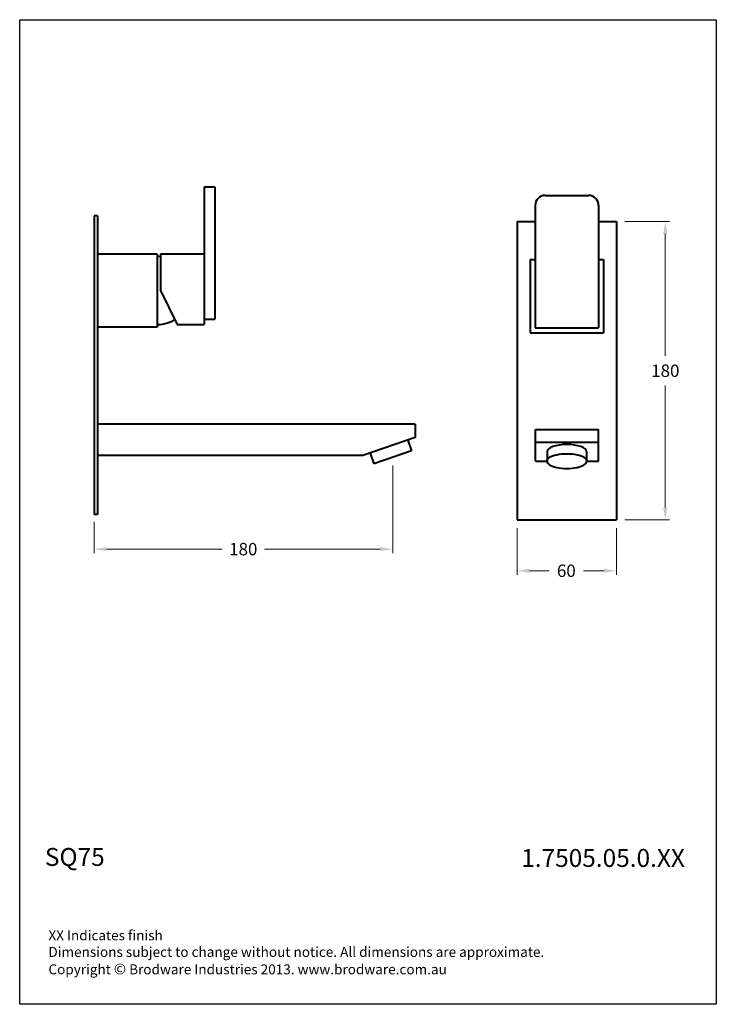
# Model space of a CAD drawing. Units: millimetres. Extents: x 3821 to 4241, y 2473 to 3067.
import ezdxf

# ---------------------------------------------------------------- set-up
doc = ezdxf.new("R2010")
doc.units = ezdxf.units.MM
doc.layers.add('line', color=7, linetype='Continuous', lineweight=40)
doc.styles.get("Standard").update_dxf_attribs({"font": 'txt', "bigfont": 'gbcbig.shx'})
doc.styles.add('style1', font='GOTHIC.TTF')
doc.dimstyles.new('200', dxfattribs={"dimtxt": 5, "dimasz": 5, "dimexe": 1.25, "dimexo": 5, "dimgap": 1, "dimtad": 0, "dimtih": 1, "dimtoh": 1, "dimtxsty": 'Standard', "dimcen": 0, "dimclrd": 256, "dimclre": 256, "dimadec": 0, "dimazin": 0, "dimtfac": 1, "dimtmove": 0, "dimatfit": 3, "dimfxl": 1, "dimlwd": 9, "dimlwe": 9, "dimarcsym": 0})

# ---------------------------------------------------------------- blocks, each defined once
blk = doc.blocks.new('*D0')
at = {"lineweight": 9, "transparency": 16777216}
for p, q in [((4186.24, 2945.23), (4213.09, 2945.23)), ((4210.59, 2937.73), (4210.59, 2864.17)), ((4210.59, 2772.73), (4210.59, 2846.29)), ((4186.24, 2765.23), (4213.09, 2765.23))]:
    blk.add_line(p, q, dxfattribs=at)
at = {"transparency": 16777216}
for points in [[(4209.34, 2937.73), (4211.84, 2937.73), (4210.59, 2945.23)], [(4209.34, 2772.73), (4211.84, 2772.73), (4210.59, 2765.23)]]:
    blk.add_solid(points, dxfattribs=at)
at = {"layer": 'Defpoints', "color": 0, "transparency": 16777216}
for p in [(4181.24, 2945.23), (4181.24, 2765.23), (4210.59, 2765.23)]:
    blk.add_point(p, dxfattribs=at)
at = {"color": 0, "transparency": 16777216, "insert": (4210.59, 2855.23), "char_height": 7.5, "attachment_point": 5, "style": 'style1'}
blk.add_mtext('{\\fCentury Gothic|b0|i0|c0|p34;180}', dxfattribs=at)
blk = doc.blocks.new('*D1')
at = {"lineweight": 9, "transparency": 16777216}
for p, q in [((4121.24, 2760.23), (4121.24, 2732.1)), ((4181.24, 2760.23), (4181.24, 2732.1)), ((4128.74, 2734.6), (4140.65, 2734.6)), ((4173.74, 2734.6), (4161.18, 2734.6))]:
    blk.add_line(p, q, dxfattribs=at)
at = {"transparency": 16777216}
for points in [[(4128.74, 2735.85), (4128.74, 2733.35), (4121.24, 2734.6)], [(4173.74, 2735.85), (4173.74, 2733.35), (4181.24, 2734.6)]]:
    blk.add_solid(points, dxfattribs=at)
at = {"layer": 'Defpoints', "color": 0, "transparency": 16777216}
for p in [(4121.24, 2765.23), (4181.24, 2765.23), (4181.24, 2734.6)]:
    blk.add_point(p, dxfattribs=at)
at = {"color": 0, "transparency": 16777216, "insert": (4150.91, 2734.6), "char_height": 7.5, "attachment_point": 5, "style": 'style1'}
blk.add_mtext('{\\fCentury Gothic|b0|i0|c0|p34;60}', dxfattribs=at)
blk = doc.blocks.new('*D2')
at = {"lineweight": 9, "transparency": 16777216}
for p, q in [((4046.28, 2798.09), (4046.28, 2745.13)), ((3866.18, 2764.05), (3866.18, 2745.13)), ((3873.68, 2747.63), (3943.39, 2747.63)), ((4038.78, 2747.63), (3968.93, 2747.63))]:
    blk.add_line(p, q, dxfattribs=at)
at = {"transparency": 16777216}
for points in [[(3873.68, 2748.88), (3873.68, 2746.38), (3866.18, 2747.63)], [(4038.78, 2748.88), (4038.78, 2746.38), (4046.28, 2747.63)]]:
    blk.add_solid(points, dxfattribs=at)
at = {"layer": 'Defpoints', "color": 0, "transparency": 16777216}
for p in [(4046.28, 2803.09), (3866.18, 2769.05), (4046.28, 2747.63)]:
    blk.add_point(p, dxfattribs=at)
at = {"color": 0, "transparency": 16777216, "insert": (3956.16, 2747.63), "char_height": 7.5, "attachment_point": 5, "style": 'style1'}
blk.add_mtext('{\\fCentury Gothic|b0|i0|c0|p34;180}', dxfattribs=at)

msp = doc.modelspace()

# ---------------------------------------------------------------- linework, layer by layer
msp.add_lwpolyline([(3821.374, 3066.961), (4241.321, 3066.961), (4241.321, 2473.109), (3821.374, 2473.109)], close=True)
at = {"layer": 'line'}
for p, q in [((3932.483, 2966.069), (3932.483, 2883.169)), ((3932.483, 2966.069), (3938.983, 2966.069)), ((3938.983, 2966.069), (3938.983, 2886.269)), ((4138.113, 2960.957), (4164.373, 2960.957)), ((4132.113, 2954.957), (4132.113, 2881.157)), ((4170.373, 2954.957), (4170.373, 2881.157)), ((3866.183, 2948.571), (3866.183, 2768.571)), ((3868.183, 2948.571), (3866.183, 2948.571)), ((3868.183, 2948.571), (3868.183, 2768.571)), ((4121.243, 2945.232), (4132.113, 2945.232)), ((4121.243, 2945.232), (4121.243, 2765.232)), ((4170.373, 2945.232), (4181.243, 2945.232)), ((4181.243, 2945.232), (4181.243, 2765.232)), ((3904.183, 2925.571), (3868.183, 2925.571)), ((3904.183, 2925.571), (3904.183, 2881.571)), ((3906.183, 2925.571), (3906.183, 2903.571)), ((3932.483, 2925.571), (3906.183, 2925.571)), ((4129.068, 2922.407), (4129.068, 2878.057)), ((4129.068, 2922.407), (4132.113, 2922.407)), ((4170.373, 2922.407), (4173.418, 2922.407)), ((4173.418, 2922.407), (4173.418, 2878.057)), ((4173.418, 2922.407), (4173.418, 2878.057)), ((3906.183, 2903.571), (3916.283, 2883.169)), ((3932.483, 2886.269), (3938.983, 2886.269)), ((3904.183, 2881.571), (3868.183, 2881.571)), ((3916.283, 2883.169), (3932.483, 2883.169)), ((4132.113, 2881.157), (4170.373, 2881.157)), ((4129.068, 2878.057), (4173.418, 2878.057)), ((4059.683, 2823.071), (3868.183, 2823.071)), ((4059.683, 2823.071), (4059.683, 2814.871)), ((4059.683, 2814.871), (4028.183, 2804.071)), ((4132.243, 2819.732), (4170.243, 2819.732)), ((4132.243, 2819.732), (4170.243, 2819.732)), ((4132.243, 2819.732), (4170.243, 2819.732)), ((4132.243, 2819.732), (4170.243, 2819.732)), ((4132.243, 2819.732), (4170.243, 2819.732)), ((4132.243, 2819.732), (4170.243, 2819.732)), ((4132.243, 2812.232), (4132.243, 2819.732)), ((4170.243, 2812.232), (4170.243, 2819.732)), ((4055.284, 2813.363), (4057.49, 2806.93)), ((4132.243, 2812.232), (4170.243, 2812.232)), ((4132.243, 2800.732), (4132.243, 2812.232)), ((4170.243, 2800.732), (4170.243, 2812.232)), ((4028.183, 2804.071), (3868.183, 2804.071)), ((4032.582, 2805.579), (4034.787, 2799.146)), ((4057.49, 2806.93), (4034.787, 2799.146)), ((4139.343, 2806.482), (4139.343, 2800.958)), ((4163.143, 2806.482), (4163.143, 2800.958)), ((4132.243, 2800.732), (4139.343, 2800.732)), ((4163.143, 2800.732), (4170.243, 2800.732)), ((3868.183, 2768.571), (3866.183, 2768.571)), ((4121.243, 2765.232), (4181.243, 2765.232))]:
    msp.add_line(p, q, dxfattribs=at)
at = {"layer": 'line', "ltscale": 23.017408}
for p, q in [((4139.343, 2800.732), (4139.36, 2800.732)), ((4163.126, 2800.732), (4163.143, 2800.732))]:
    msp.add_line(p, q, dxfattribs=at)
at = {"layer": 'line'}
for centre, radius, start, end in [((4138.113, 2954.957), 6, 90, 180), ((4164.373, 2954.957), 6, 0, 90), ((3904.183, 2903.571), 20.5, 84.401262, 90), ((3904.183, 2903.571), 20.5, 84.401262, 90), ((3904.183, 2903.571), 20.5, 84.401262, 90), ((3904.183, 2903.571), 20.5, 270, 301.353452), ((3904.183, 2903.571), 20.5, 270, 275.598738)]:
    msp.add_arc(centre, radius, start, end, dxfattribs=at)
for centre, start_param, end_param in [((4151.243, 2806.482), 3.1415927, 6.2831853), ((4151.243, 2800.506), 6.2300928, 9.4778705)]:
    msp.add_ellipse(centre, major_axis=(-11.9, 0), ratio=0.357936, start_param=start_param, end_param=end_param, dxfattribs=at)
at = {"layer": 'line', "extrusion": (0, 0, -1)}
msp.add_ellipse((4151.243, 2800.958), major_axis=(-11.9, 0), ratio=0.357936, start_param=6.2300928, end_param=9.4778705, dxfattribs=at)

# ---------------------------------------------------------------- texts
at = {"attachment_point": 1, "style": 'style1'}
for s, insert, char_height, width in [('{\\fCentury Gothic|b1|i0|c0|p34;SQ75}', (3836.55, 2567.386), 10.8, 137.1124), ('{\\fCentury Gothic|b1|i0|c0|p34;1.7505.05.0.XX}', (4123.704, 2566.779), 10.8, 96.58288), ('\\P\\PXX Indicates finish\\PDimensions subject to change without notice. All dimensions are approximate.\\PCopyright {\\fArial|b0|i0|c0|p34;\\H1.0833x;©\\fCentury Gothic|b0|i0|c0|p34;\\H0.92311x; Brodware Industries 2013.\\H0.99999x; www.brodware.com.au}', (3838.687, 2537.699), 6, 383.16359)]:
    msp.add_mtext(s, dxfattribs=dict(at, insert=insert, char_height=char_height, width=width))

# ---------------------------------------------------------------- dimensions: what is measured, and where the dimension line sits
at = {"color": 7}
dim = msp.add_linear_dim(base=(4210.593, 2765.232), p1=(4181.243, 2945.232), p2=(4181.243, 2765.232), angle=90, text='{\\fCentury Gothic|b0|i0|c0|p34;180}', dimstyle='200', override={"dimtxt": 7.5, "dimasz": 7.5, "dimexe": 2.5, "dimgap": 5, "dimtxsty": 'style1', "dimarcsym": 1}, dxfattribs=at)
dim.commit()
dim.dimension.update_dxf_attribs({"geometry": '*D0', "text_midpoint": (4210.593, 2855.232), "dimtype": 160})
for base, p1, p2, text, picture, middle in [((4046.285, 2747.631), (3866.183, 2769.048), (4046.285, 2803.088), '{\\fCentury Gothic|b0|i0|c0|p34;180}', '*D2', (3956.161, 2747.631)), ((4181.243, 2734.603), (4121.243, 2765.232), (4181.243, 2765.232), '{\\fCentury Gothic|b0|i0|c0|p34;60}', '*D1', (4150.913, 2734.603))]:
    dim = msp.add_linear_dim(base=base, p1=p1, p2=p2, text=text, dimstyle='200', override={"dimtxt": 7.5, "dimasz": 7.5, "dimexe": 2.5, "dimgap": 5, "dimtxsty": 'style1', "dimarcsym": 1}, dxfattribs=at)
    dim.commit()
    dim.dimension.update_dxf_attribs({"geometry": picture, "text_midpoint": middle, "dimtype": 160})

doc.saveas('drawing.dxf')
